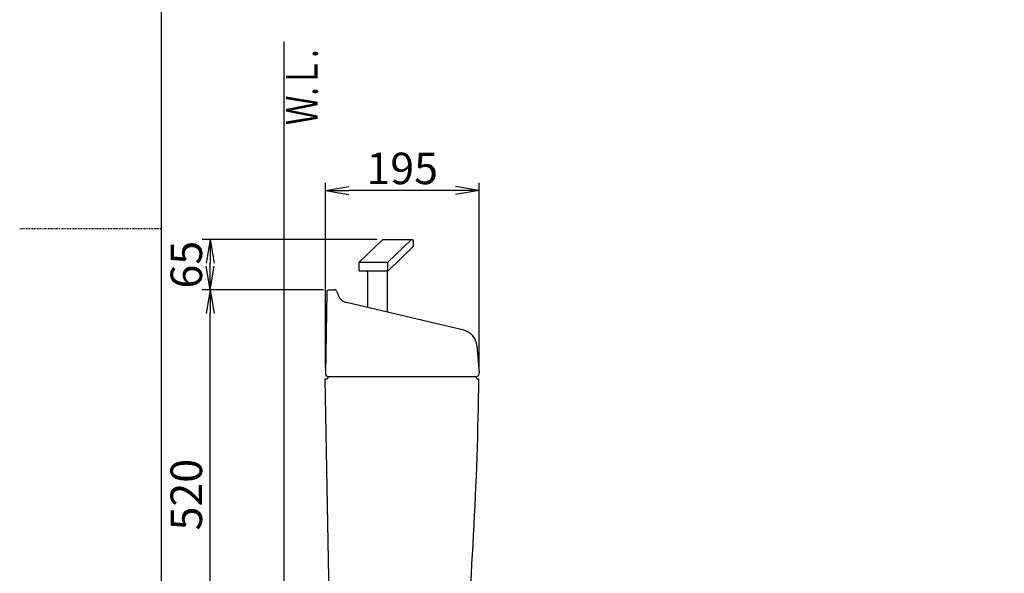
# Model space of a CAD drawing. Extents: x 0 to 2000, y 115 to 2915.
# Drawn here: x 0 to 1249, y 1077 to 1780 of the extents above; entities that cross this region are included whole.
import ezdxf
from ezdxf.enums import TextEntityAlignment as Align

# ---------------------------------------------------------------- set-up
doc = ezdxf.new("R2010")
doc.units = 0
doc.linetypes.add('EXLTYPE2', pattern=[2, 1, -1])
doc.layers.get('0').update_dxf_attribs({"linetype": 'CONTINUOUS'})
doc.layers.get('DEFPOINTS').update_dxf_attribs({"linetype": 'CONTINUOUS'})
for name, color, linetype in [('タンク', 7, 'CONTINUOUS'), ('便器', 7, 'CONTINUOUS'), ('枠_表', 7, 'CONTINUOUS')]:
    doc.layers.add(name, color=color, linetype=linetype)
doc.styles.add('EXCADDIM1', font='monotxt', dxfattribs={"width": 0.84, "bigfont": 'extfont'})
doc.styles.add('EXCADSTD', font='monotxt', dxfattribs={"bigfont": 'extfont'})
doc.styles.get("Standard").update_dxf_attribs({"font": 'monotxt', "bigfont": 'extfont'})
doc.dimstyles.new('ISO-25', dxfattribs={"dimtxt": 2.5, "dimasz": 2.5, "dimexe": 1.25, "dimexo": 0.625, "dimtad": 1, "dimtxsty": 'STANDARD', "dimcen": 2.5, "dimazin": 3, "dimtfac": 1, "dimtmove": 0, "dimatfit": 3})

# ---------------------------------------------------------------- blocks, each defined once
blk = doc.blocks.new('EX_NORM')
at = {"color": 0, "linetype": 'CONTINUOUS'}
for q in [(-1, 0.167), (-1, 0), (-1, -0.167)]:
    blk.add_line((0, 0), q, dxfattribs=at)
blk = doc.blocks.new('*D24')
at = {"layer": 'DEFPOINTS', "color": 0}
for p in [(241.5, 1437), (392.4, 1437), (335, 917)]:
    blk.add_point(p, dxfattribs=at)
at = {"layer": 'タンク', "color": 3, "linetype": 'CONTINUOUS'}
for p, q in [((385.4, 1437), (231.5, 1437)), ((241.5, 947), (241.5, 1407)), ((328, 917), (231.5, 917))]:
    blk.add_line(p, q, dxfattribs=at)
at = {"layer": 'タンク', "color": 3, "xscale": 30, "yscale": 30, "zscale": 30}
for p, rotation in [((241.5, 1437), 90), ((241.5, 917), 270)]:
    blk.add_blockref('EX_NORM', p, dxfattribs=dict(at, rotation=rotation))
at = {"layer": 'タンク', "color": 2, "insert": (216.5, 1177), "char_height": 40, "attachment_point": 5, "rotation": 90, "style": 'EXCADDIM1'}
blk.add_mtext('520', dxfattribs=at)
blk = doc.blocks.new('*D25')
at = {"layer": 'DEFPOINTS', "color": 0}
for p in [(241.5, 1501), (460.3, 1501), (392.4, 1437)]:
    blk.add_point(p, dxfattribs=at)
at = {"layer": 'タンク', "color": 3, "linetype": 'CONTINUOUS'}
for p, q in [((453.3, 1501), (231.5, 1501)), ((241.5, 1467), (241.5, 1471)), ((385.4, 1437), (231.5, 1437))]:
    blk.add_line(p, q, dxfattribs=at)
at = {"layer": 'タンク', "color": 3, "xscale": 30, "yscale": 30, "zscale": 30}
for p, rotation in [((241.5, 1501), 90), ((241.5, 1437), 270)]:
    blk.add_blockref('EX_NORM', p, dxfattribs=dict(at, rotation=rotation))
at = {"layer": 'タンク', "color": 2, "insert": (216.5, 1469), "char_height": 40, "attachment_point": 5, "rotation": 90, "style": 'EXCADDIM1'}
blk.add_mtext('65', dxfattribs=at)
blk = doc.blocks.new('*D26')
at = {"layer": 'DEFPOINTS', "color": 0}
for p in [(387.6, 1563), (387.6, 1331), (582.6, 1331.6)]:
    blk.add_point(p, dxfattribs=at)
at = {"layer": 'タンク', "color": 3, "linetype": 'CONTINUOUS'}
for p, q in [((387.6, 1338), (387.6, 1573)), ((552.6, 1563), (417.6, 1563)), ((582.6, 1338.6), (582.6, 1573))]:
    blk.add_line(p, q, dxfattribs=at)
at = {"layer": 'タンク', "color": 3, "xscale": 30, "yscale": 30, "zscale": 30, "rotation": 180}
blk.add_blockref('EX_NORM', (387.6, 1563), dxfattribs=at)
at = {"layer": 'タンク', "color": 3, "xscale": 30, "yscale": 30, "zscale": 30}
blk.add_blockref('EX_NORM', (582.6, 1563), dxfattribs=at)
at = {"layer": 'タンク', "color": 2, "insert": (485.1, 1586), "char_height": 40, "attachment_point": 5, "style": 'EXCADDIM1'}
blk.add_mtext('195', dxfattribs=at)

msp = doc.modelspace()

# ---------------------------------------------------------------- linework, layer by layer
at = {"layer": 'タンク', "color": 6, "linetype": 'CONTINUOUS'}
for p, q in [((429.98, 1471.731), (460.306, 1501.005)), ((460.306, 1501.005), (497.982, 1501.005)), ((466.58, 1471.567), (497.076, 1501.005)), ((498.982, 1500.005), (498.982, 1492.005)), ((467.15, 1461.277), (498.982, 1492.005)), ((466.751, 1471.731), (429.98, 1471.731)), ((429.98, 1471.731), (429.98, 1462.01)), ((430.98, 1461.01), (466.751, 1461.01)), ((466.751, 1461.01), (466.751, 1471.731)), ((441.055, 1459.005), (441.055, 1414.698)), ((466.055, 1459.493), (466.055, 1410.505))]:
    msp.add_line(p, q, dxfattribs=at)
at = {"layer": 'タンク', "color": 2, "linetype": 'CONTINUOUS'}
for p, q in [((392.423, 1437), (399.394, 1437)), ((389.424, 1434.052), (387.625, 1331)), ((402.204, 1435.051), (403.968, 1430.336)), ((563.024, 1385.705), (414.548, 1420.998)), ((579.868, 1366.028), (582.575, 1331.626)), ((387.555, 1324), (388.5, 1324)), ((394.785, 928.78), (387.555, 1324)), ((391.5, 1327), (578.5, 1327)), ((581.5, 1324), (582.458, 1324))]:
    msp.add_line(p, q, dxfattribs=at)
at = {"layer": 'タンク', "color": 6, "linetype": 'CONTINUOUS'}
for centre, radius, start, end in [((497.982, 1500.005), 1, 0, 90), ((430.98, 1462.01), 1, 180, 270), ((439.055, 1459.005), 2, 0, 90), ((468.055, 1459.493), 2, 116.906642, 180), ((468.555, 1410.505), 2.5, 180, 232.440845)]:
    msp.add_arc(centre, radius, start, end, dxfattribs=at)
at = {"layer": 'タンク', "color": 2, "linetype": 'CONTINUOUS'}
for centre, radius, start, end in [((392.423, 1434), 3, 90, 179), ((399.394, 1434), 3, 20.510258, 90), ((418.017, 1435.592), 15, 200.510258, 256.62868), ((557.936, 1364.302), 22, 4.5, 76.62868), ((391.625, 1331), 4, 178, 270), ((388.5, 1327), 3, 270, 0), ((-4417.027, 1395.747), 5000, 354.630752, 359.177813), ((581.5, 1327), 3, 180, 270), ((578.625, 1331), 4, 270, 9)]:
    msp.add_arc(centre, radius, start, end, dxfattribs=at)
at = {"layer": '便器', "color": 7, "linetype": 'CONTINUOUS'}
msp.add_line((335, 1752), (335, 532), dxfattribs=at)
at = {"layer": '便器', "color": 2, "linetype": 'CONTINUOUS'}
msp.add_arc((914.006, 946.29), 495, 195.420303, 195.420303, dxfattribs=at)
at = {"layer": '枠_表', "color": 7, "linetype": 'CONTINUOUS'}
msp.add_line((180, 115), (180, 2915), dxfattribs=at)
at = {"layer": '枠_表', "color": 6, "linetype": 'EXLTYPE2'}
msp.add_line((0, 1515), (180, 1515), dxfattribs=at)

# ---------------------------------------------------------------- texts
at = {"layer": '便器', "color": 2, "linetype": 'CONTINUOUS', "style": 'EXCADSTD', "width": 0.969231}
msp.add_text('Ｗ.Ｌ.', height=40, rotation=90, dxfattribs=at).set_placement((377.954, 1646.104), (377.954, 1742.104), align=Align.FIT)

# ---------------------------------------------------------------- dimensions: what is measured, and where the dimension line sits
at = {"layer": 'タンク', "color": 3, "linetype": 'CONTINUOUS'}
dim = msp.add_linear_dim(base=(387.6247, 1563), p1=(582.5755, 1331.6257), p2=(387.6247, 1330.9999), dimstyle='ISO-25', override={"dimtxt": 40, "dimasz": 30, "dimexe": 10, "dimexo": 7, "dimgap": 0, "dimtad": 1, "dimjust": 0, "dimtih": 0, "dimtoh": 0, "dimdec": 1, "dimzin": 8, "dimlunit": 2, "dimtxsty": 'EXCADDIM1', "dimblk1": 'EX_NORM', "dimblk2": 'EX_NORM', "dimsah": 1, "dimse1": 0, "dimse2": 0, "dimclrd": 3, "dimclre": 3, "dimclrt": 2, "dimtmove": 2}, dxfattribs=at)
dim.commit()
dim.dimension.update_dxf_attribs({"geometry": '*D26', "text_midpoint": (485.1001, 1586), "dimtype": 160})
dim = msp.add_linear_dim(base=(241.497, 1501.005), p1=(392.423, 1437), p2=(460.306, 1501.005), angle=90, text='65', dimstyle='ISO-25', override={"dimtxt": 40, "dimasz": 30, "dimexe": 10, "dimexo": 7, "dimgap": 0, "dimtad": 1, "dimjust": 0, "dimtih": 0, "dimtoh": 0, "dimdec": 1, "dimzin": 8, "dimlunit": 2, "dimtxsty": 'EXCADDIM1', "dimblk1": 'EX_NORM', "dimblk2": 'EX_NORM', "dimsah": 1, "dimse1": 0, "dimse2": 0, "dimclrd": 3, "dimclre": 3, "dimclrt": 2, "dimtmove": 2}, dxfattribs=at)
dim.commit()
dim.dimension.update_dxf_attribs({"geometry": '*D25', "text_midpoint": (216.497, 1469.002), "dimtype": 160})
dim = msp.add_linear_dim(base=(241.497, 1437), p1=(335, 917), p2=(392.423, 1437), angle=90, dimstyle='ISO-25', override={"dimtxt": 40, "dimasz": 30, "dimexe": 10, "dimexo": 7, "dimgap": 0, "dimtad": 1, "dimjust": 0, "dimtih": 0, "dimtoh": 0, "dimdec": 1, "dimzin": 8, "dimlunit": 2, "dimtxsty": 'EXCADDIM1', "dimblk1": 'EX_NORM', "dimblk2": 'EX_NORM', "dimsah": 1, "dimse1": 0, "dimse2": 0, "dimclrd": 3, "dimclre": 3, "dimclrt": 2, "dimtmove": 2}, dxfattribs=at)
dim.commit()
dim.dimension.update_dxf_attribs({"geometry": '*D24', "text_midpoint": (216.497, 1177), "dimtype": 160})

doc.saveas('drawing.dxf')
